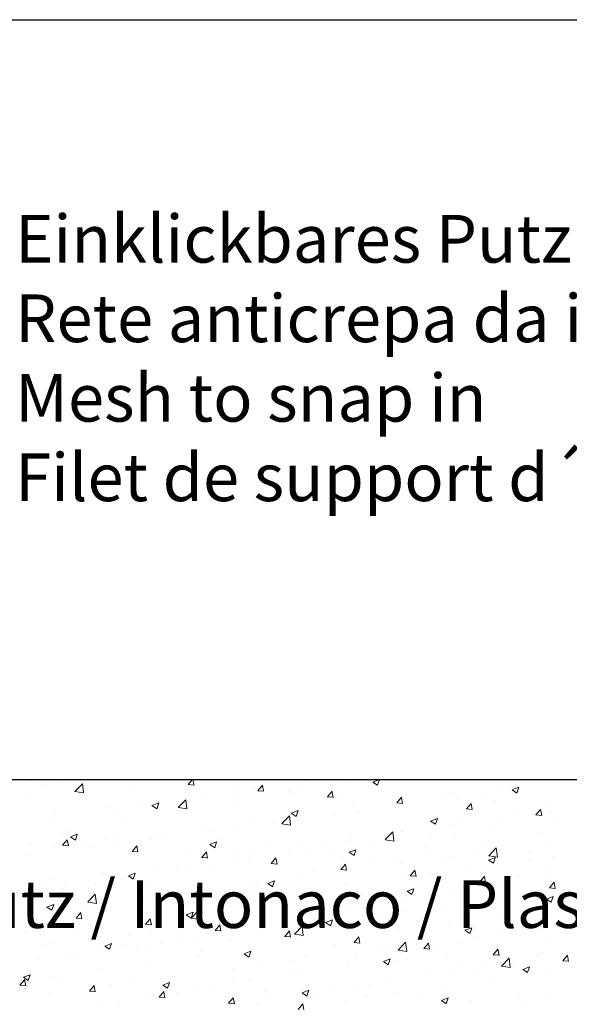
# Model space of a CAD drawing. Units: millimetres. Extents: x -650 to 1435, y 1013 to 1230.
# Drawn here: x -613 to -584, y 1178 to 1230 of the extents above; entities that cross this region are included whole.
import ezdxf

# ---------------------------------------------------------------- set-up
doc = ezdxf.new("R2010")
doc.units = ezdxf.units.MM
doc.layers.add('Putz Sch', color=252, linetype='Continuous', lineweight=20)
doc.styles.add('Stil2', font='txt')

msp = doc.modelspace()

# ---------------------------------------------------------------- linework, layer by layer
for p, q in [((-649.885, 1229.996), (-352.885, 1229.996)), ((-479.815, 1190.15), (-633.874, 1190.15))]:
    msp.add_line(p, q)
at = {"layer": 'Putz Sch'}
for p, q in [((-612.215, 1190.088), (-612.215, 1190.088)), ((-611.512, 1189.915), (-611.512, 1189.915)), ((-610.8, 1190.003), (-610.8, 1190.003)), ((-609.87, 1189.534), (-609.474, 1189.947)), ((-609.503, 1189.974), (-609.503, 1189.974)), ((-609.418, 1189.464), (-609.474, 1189.946)), ((-609.227, 1189.746), (-609.227, 1189.746)), ((-606.791, 1189.859), (-606.791, 1189.859)), ((-604.079, 1189.745), (-604.079, 1189.745)), ((-603.93, 1189.899), (-603.627, 1189.872)), ((-603.928, 1189.899), (-603.717, 1190.15)), ((-603.626, 1189.865), (-603.679, 1190.15)), ((-600.411, 1189.757), (-600.411, 1189.757)), ((-600.284, 1189.58), (-600.039, 1189.872)), ((-599.982, 1189.546), (-600.041, 1189.864)), ((-598.116, 1189.851), (-598.116, 1189.851)), ((-597.803, 1190.114), (-597.803, 1190.114)), ((-595.436, 1190.003), (-595.436, 1190.003)), ((-594.259, 1190.034), (-594.006, 1189.863)), ((-594.258, 1190.034), (-593.955, 1190.15)), ((-594.006, 1189.864), (-593.91, 1190.15)), ((-587.486, 1189.812), (-587.486, 1189.812)), ((-586.957, 1189.627), (-586.602, 1189.764)), ((-586.705, 1189.457), (-586.602, 1189.764)), ((-612.189, 1189.238), (-612.189, 1189.238)), ((-609.869, 1189.532), (-609.417, 1189.462)), ((-603.049, 1189.376), (-603.049, 1189.376)), ((-601.368, 1189.63), (-601.368, 1189.63)), ((-601.312, 1189.43), (-601.312, 1189.43)), ((-600.287, 1189.58), (-599.983, 1189.554)), ((-600.04, 1189.597), (-600.04, 1189.597)), ((-598.656, 1189.516), (-598.656, 1189.516)), ((-598.399, 1189.494), (-598.399, 1189.494)), ((-596.643, 1189.261), (-596.339, 1189.235)), ((-596.64, 1189.261), (-596.395, 1189.553)), ((-596.339, 1189.227), (-596.397, 1189.546)), ((-595.944, 1189.401), (-595.944, 1189.401)), ((-593.232, 1189.286), (-593.232, 1189.286)), ((-592.997, 1188.943), (-592.752, 1189.235)), ((-592.695, 1188.908), (-592.754, 1189.227)), ((-590.052, 1189.487), (-590.052, 1189.487)), ((-588.569, 1189.28), (-588.569, 1189.28)), ((-586.958, 1189.627), (-586.706, 1189.456)), ((-586.645, 1189.533), (-586.645, 1189.533)), ((-608.224, 1188.693), (-608.224, 1188.693)), ((-606.444, 1188.754), (-606.444, 1188.754)), ((-605.828, 1188.802), (-605.575, 1188.632)), ((-605.827, 1188.802), (-605.471, 1188.939)), ((-605.615, 1189.051), (-605.615, 1189.051)), ((-605.575, 1188.632), (-605.472, 1188.939)), ((-604.52, 1189.008), (-604.52, 1189.008)), ((-604.448, 1188.694), (-604.053, 1189.106)), ((-604.447, 1188.691), (-603.996, 1188.621)), ((-603.996, 1188.623), (-604.052, 1189.105)), ((-601.361, 1188.986), (-601.361, 1188.986)), ((-595.298, 1188.748), (-595.298, 1188.748)), ((-593.049, 1188.69), (-593.049, 1188.69)), ((-592.999, 1188.943), (-592.696, 1188.916)), ((-592.66, 1189.129), (-592.66, 1189.129)), ((-590.52, 1189.172), (-590.52, 1189.172)), ((-589.841, 1189.113), (-589.841, 1189.113)), ((-589.353, 1188.624), (-589.108, 1188.916)), ((-589.051, 1188.59), (-589.11, 1188.908)), ((-587.808, 1189.057), (-587.808, 1189.057)), ((-585.097, 1188.943), (-585.097, 1188.943)), ((-610.862, 1188.312), (-610.862, 1188.312)), ((-607.716, 1188.587), (-607.716, 1188.587)), ((-604.324, 1188.477), (-604.324, 1188.477)), ((-599.027, 1187.853), (-598.631, 1188.265)), ((-598.575, 1187.782), (-598.631, 1188.265)), ((-598.527, 1188.395), (-598.275, 1188.225)), ((-598.526, 1188.395), (-598.171, 1188.532)), ((-598.274, 1188.225), (-598.171, 1188.532)), ((-597.864, 1188.423), (-597.864, 1188.423)), ((-596.244, 1188.27), (-596.244, 1188.27)), ((-594.973, 1188.437), (-594.973, 1188.437)), ((-589.356, 1188.624), (-589.052, 1188.597)), ((-586.758, 1188.497), (-586.758, 1188.497)), ((-585.712, 1188.305), (-585.408, 1188.278)), ((-585.709, 1188.305), (-585.464, 1188.597)), ((-585.408, 1188.271), (-585.466, 1188.589)), ((-584.909, 1188.502), (-584.909, 1188.502)), ((-610.924, 1188.165), (-610.924, 1188.165)), ((-607.287, 1187.969), (-607.287, 1187.969)), ((-603.111, 1187.685), (-603.111, 1187.685)), ((-600.473, 1188.066), (-600.473, 1188.066)), ((-599.453, 1187.847), (-599.453, 1187.847)), ((-599.026, 1187.85), (-598.574, 1187.78)), ((-591.227, 1187.988), (-590.974, 1187.818)), ((-591.226, 1187.989), (-590.87, 1188.125)), ((-590.974, 1187.818), (-590.871, 1188.125)), ((-590.114, 1187.796), (-590.114, 1187.796)), ((-589.721, 1187.989), (-589.721, 1187.989)), ((-587.548, 1188.121), (-587.548, 1188.121)), ((-584.773, 1187.952), (-584.773, 1187.952)), ((-610.492, 1187.378), (-610.492, 1187.378)), ((-610.249, 1187.46), (-610.249, 1187.46)), ((-610.096, 1187.164), (-609.843, 1186.993)), ((-610.095, 1187.164), (-609.74, 1187.3)), ((-609.843, 1186.994), (-609.74, 1187.301)), ((-607.78, 1187.263), (-607.78, 1187.263)), ((-605.677, 1187.359), (-605.677, 1187.359)), ((-605.069, 1187.149), (-605.069, 1187.149)), ((-602.648, 1187.426), (-602.648, 1187.426)), ((-601.377, 1187.594), (-601.377, 1187.594)), ((-593.605, 1187.012), (-593.209, 1187.424)), ((-593.153, 1186.941), (-593.209, 1187.424)), ((-592.722, 1187.438), (-592.722, 1187.438)), ((-592.683, 1187.48), (-592.683, 1187.48)), ((-589.905, 1187.276), (-589.905, 1187.276)), ((-587.981, 1187.53), (-587.981, 1187.53)), ((-585.541, 1187.382), (-585.541, 1187.382)), ((-612.133, 1186.81), (-612.133, 1186.81)), ((-610.924, 1186.621), (-610.924, 1186.621)), ((-610.513, 1186.715), (-610.209, 1186.689)), ((-610.51, 1186.715), (-610.265, 1187.007)), ((-610.208, 1186.681), (-610.267, 1187)), ((-609.421, 1186.696), (-609.421, 1186.696)), ((-608.285, 1187.002), (-608.285, 1187.002)), ((-607.781, 1186.751), (-607.781, 1186.751)), ((-606.866, 1186.397), (-606.622, 1186.688)), ((-606.565, 1186.362), (-606.624, 1186.681)), ((-605.857, 1187.004), (-605.857, 1187.004)), ((-602.796, 1186.757), (-602.543, 1186.586)), ((-602.795, 1186.757), (-602.439, 1186.894)), ((-602.543, 1186.587), (-602.44, 1186.894)), ((-602.357, 1187.034), (-602.357, 1187.034)), ((-599.645, 1186.92), (-599.645, 1186.92)), ((-597.926, 1186.732), (-597.926, 1186.732)), ((-596.933, 1186.805), (-596.933, 1186.805)), ((-595.646, 1186.972), (-595.646, 1186.972)), ((-595.36, 1187.057), (-595.36, 1187.057)), ((-594.385, 1186.687), (-594.385, 1186.687)), ((-594.221, 1186.691), (-594.221, 1186.691)), ((-593.604, 1187.009), (-593.152, 1186.939)), ((-591.177, 1187.109), (-591.177, 1187.109)), ((-588.504, 1186.873), (-588.504, 1186.873)), ((-584.971, 1186.811), (-584.971, 1186.811)), ((-612.261, 1186.161), (-612.261, 1186.161)), ((-609.052, 1186.583), (-609.052, 1186.583)), ((-606.869, 1186.397), (-606.566, 1186.37)), ((-606.709, 1186.581), (-606.709, 1186.581)), ((-603.997, 1186.466), (-603.997, 1186.466)), ((-603.223, 1186.078), (-602.978, 1186.37)), ((-602.921, 1186.044), (-602.98, 1186.362)), ((-601.286, 1186.352), (-601.286, 1186.352)), ((-600.534, 1186.374), (-600.534, 1186.374)), ((-598.609, 1186.463), (-598.609, 1186.463)), ((-598.574, 1186.237), (-598.574, 1186.237)), ((-597.581, 1186.266), (-597.581, 1186.266)), ((-596.309, 1186.433), (-596.309, 1186.433)), ((-595.862, 1186.123), (-595.862, 1186.123)), ((-595.495, 1186.35), (-595.242, 1186.18)), ((-595.494, 1186.35), (-595.138, 1186.487)), ((-595.242, 1186.18), (-595.139, 1186.487)), ((-591.51, 1186.576), (-591.51, 1186.576)), ((-591.466, 1186.365), (-591.466, 1186.365)), ((-590.175, 1186.105), (-590.175, 1186.105)), ((-588.798, 1186.461), (-588.798, 1186.461)), ((-588.183, 1186.171), (-587.788, 1186.583)), ((-588.183, 1186.168), (-587.731, 1186.098)), ((-587.731, 1186.1), (-587.788, 1186.583)), ((-587.609, 1186.43), (-587.609, 1186.43)), ((-586.086, 1186.347), (-586.086, 1186.347)), ((-584.838, 1186.116), (-584.838, 1186.116)), ((-605.739, 1185.668), (-605.739, 1185.668)), ((-603.226, 1186.078), (-602.922, 1186.051)), ((-603.173, 1185.994), (-603.173, 1185.994)), ((-602.713, 1185.59), (-602.713, 1185.59)), ((-601.571, 1185.955), (-601.571, 1185.955)), ((-600.789, 1185.844), (-600.789, 1185.844)), ((-599.582, 1185.759), (-599.278, 1185.732)), ((-599.579, 1185.759), (-599.334, 1186.051)), ((-599.277, 1185.725), (-599.336, 1186.043)), ((-595.935, 1185.44), (-595.69, 1185.732)), ((-595.634, 1185.406), (-595.692, 1185.724)), ((-594.429, 1185.856), (-594.429, 1185.856)), ((-593.15, 1186.008), (-593.15, 1186.008)), ((-592.784, 1185.747), (-592.784, 1185.747)), ((-590.438, 1185.894), (-590.438, 1185.894)), ((-588.194, 1185.943), (-587.942, 1185.773)), ((-588.193, 1185.943), (-587.838, 1186.08)), ((-587.941, 1185.773), (-587.838, 1186.08)), ((-587.727, 1185.779), (-587.727, 1185.779)), ((-586.109, 1185.949), (-586.109, 1185.949)), ((-585.015, 1185.664), (-585.015, 1185.664)), ((-608.347, 1185.311), (-608.347, 1185.311)), ((-607.064, 1185.118), (-606.811, 1184.948)), ((-607.063, 1185.119), (-606.707, 1185.255)), ((-606.811, 1184.948), (-606.708, 1185.255)), ((-604.534, 1185.446), (-604.534, 1185.446)), ((-603.985, 1185.423), (-603.985, 1185.423)), ((-597.391, 1185.348), (-597.391, 1185.348)), ((-595.938, 1185.44), (-595.635, 1185.414)), ((-595.422, 1185.366), (-595.422, 1185.366)), ((-592.513, 1185.105), (-592.513, 1185.105)), ((-592.295, 1185.121), (-591.991, 1185.095)), ((-592.292, 1185.122), (-592.047, 1185.413)), ((-591.99, 1185.087), (-592.049, 1185.406)), ((-591.242, 1185.273), (-591.242, 1185.273)), ((-589.318, 1185.526), (-589.318, 1185.526)), ((-588.648, 1184.803), (-588.403, 1185.095)), ((-588.346, 1184.768), (-588.405, 1185.087)), ((-586.563, 1185.095), (-586.563, 1185.095)), ((-585.033, 1185.12), (-585.033, 1185.12)), ((-611.503, 1184.796), (-611.503, 1184.796)), ((-610.986, 1184.93), (-610.986, 1184.93)), ((-610.389, 1184.58), (-610.389, 1184.58)), ((-609.117, 1184.747), (-609.117, 1184.747)), ((-608.791, 1184.681), (-608.791, 1184.681)), ((-607.496, 1184.937), (-607.496, 1184.937)), ((-607.193, 1185), (-607.193, 1185)), ((-606.079, 1184.567), (-606.079, 1184.567)), ((-600.596, 1184.683), (-600.596, 1184.683)), ((-600.354, 1184.839), (-600.354, 1184.839)), ((-599.763, 1184.711), (-599.511, 1184.541)), ((-599.762, 1184.712), (-599.407, 1184.848)), ((-599.51, 1184.542), (-599.407, 1184.849)), ((-597.988, 1185.041), (-597.988, 1185.041)), ((-595.722, 1184.683), (-595.722, 1184.683)), ((-589.526, 1184.587), (-589.526, 1184.587)), ((-588.651, 1184.803), (-588.347, 1184.776)), ((-587.671, 1184.739), (-587.671, 1184.739)), ((-585.004, 1184.484), (-584.759, 1184.776)), ((-584.703, 1184.45), (-584.761, 1184.768)), ((-610.459, 1184.429), (-610.459, 1184.429)), ((-609.196, 1183.745), (-608.801, 1184.157)), ((-608.744, 1183.674), (-608.8, 1184.157)), ((-603.367, 1184.452), (-603.367, 1184.452)), ((-603.316, 1184.331), (-603.316, 1184.331)), ((-603.235, 1184.302), (-603.235, 1184.302)), ((-600.656, 1184.337), (-600.656, 1184.337)), ((-598.917, 1184.262), (-598.917, 1184.262)), ((-597.944, 1184.223), (-597.944, 1184.223)), ((-597.646, 1184.43), (-597.646, 1184.43)), ((-595.232, 1184.108), (-595.232, 1184.108)), ((-592.845, 1184.056), (-592.845, 1184.056)), ((-592.489, 1184.078), (-592.489, 1184.078)), ((-592.463, 1184.305), (-592.21, 1184.134)), ((-592.462, 1184.305), (-592.106, 1184.441)), ((-592.21, 1184.135), (-592.107, 1184.442)), ((-590.237, 1184.414), (-590.237, 1184.414)), ((-586.174, 1184.112), (-586.174, 1184.112)), ((-585.007, 1184.484), (-584.704, 1184.457)), ((-584.25, 1184.366), (-584.25, 1184.366)), ((-611.331, 1183.48), (-610.976, 1183.617)), ((-611.079, 1183.31), (-610.976, 1183.617)), ((-609.196, 1183.742), (-608.744, 1183.672)), ((-608.409, 1183.62), (-608.409, 1183.62)), ((-606.279, 1183.822), (-606.279, 1183.822)), ((-605.801, 1183.977), (-605.801, 1183.977)), ((-604.049, 1183.587), (-604.049, 1183.587)), ((-602.126, 1183.84), (-602.126, 1183.84)), ((-595.484, 1183.675), (-595.484, 1183.675)), ((-595.451, 1183.57), (-595.451, 1183.57)), ((-592.52, 1183.994), (-592.52, 1183.994)), ((-590.654, 1183.523), (-590.654, 1183.523)), ((-589.808, 1183.879), (-589.808, 1183.879)), ((-587.446, 1183.945), (-587.446, 1183.945)), ((-587.097, 1183.765), (-587.097, 1183.765)), ((-585.162, 1183.898), (-584.909, 1183.727)), ((-585.161, 1183.898), (-584.805, 1184.034)), ((-584.909, 1183.728), (-584.806, 1184.035)), ((-584.385, 1183.65), (-584.385, 1183.65)), ((-611.332, 1183.48), (-611.08, 1183.309)), ((-611.047, 1183.239), (-611.047, 1183.239)), ((-609.805, 1182.894), (-609.56, 1183.186)), ((-609.504, 1182.86), (-609.562, 1183.179)), ((-609.242, 1183.314), (-609.242, 1183.314)), ((-605.321, 1183.419), (-605.321, 1183.419)), ((-604.032, 1183.073), (-603.779, 1182.903)), ((-604.031, 1183.073), (-603.675, 1183.21)), ((-603.779, 1182.903), (-603.676, 1183.21)), ((-603.775, 1182.904), (-603.379, 1183.317)), ((-603.323, 1182.834), (-603.379, 1183.316)), ((-598.414, 1183.061), (-598.414, 1183.061)), ((-598.05, 1183.35), (-598.05, 1183.35)), ((-593.85, 1183.102), (-593.85, 1183.102)), ((-592.578, 1183.269), (-592.578, 1183.269)), ((-587.733, 1183.048), (-587.733, 1183.048)), ((-585.094, 1183.429), (-585.094, 1183.429)), ((-612.204, 1182.805), (-612.204, 1182.805)), ((-611.725, 1182.576), (-611.725, 1182.576)), ((-610.453, 1182.744), (-610.453, 1182.744)), ((-609.808, 1182.894), (-609.504, 1182.868)), ((-608.529, 1182.997), (-608.529, 1182.997)), ((-606.164, 1182.575), (-605.861, 1182.549)), ((-606.162, 1182.575), (-605.917, 1182.867)), ((-605.86, 1182.541), (-605.919, 1182.86)), ((-603.774, 1182.901), (-603.322, 1182.831)), ((-603.296, 1182.611), (-603.296, 1182.611)), ((-602.518, 1182.257), (-602.273, 1182.549)), ((-602.216, 1182.222), (-602.275, 1182.541)), ((-601.376, 1182.553), (-601.376, 1182.553)), ((-600.658, 1182.992), (-600.658, 1182.992)), ((-597.058, 1182.679), (-597.058, 1182.679)), ((-596.731, 1182.666), (-596.478, 1182.496)), ((-596.73, 1182.666), (-596.374, 1182.803)), ((-596.478, 1182.496), (-596.375, 1182.803)), ((-590.299, 1182.723), (-590.299, 1182.723)), ((-612.492, 1182.2), (-612.492, 1182.2)), ((-609.78, 1182.085), (-609.78, 1182.085)), ((-605.862, 1182.286), (-605.862, 1182.286)), ((-604.339, 1182.044), (-604.339, 1182.044)), ((-602.521, 1182.257), (-602.217, 1182.23)), ((-600.254, 1182.259), (-600.254, 1182.259)), ((-598.982, 1182.426), (-598.982, 1182.426)), ((-598.874, 1181.938), (-598.629, 1182.23)), ((-598.573, 1181.904), (-598.631, 1182.222)), ((-598.353, 1182.063), (-597.957, 1182.476)), ((-598.352, 1182.061), (-597.901, 1181.991)), ((-597.901, 1181.993), (-597.957, 1182.475)), ((-595.546, 1181.984), (-595.546, 1181.984)), ((-592.907, 1182.365), (-592.907, 1182.365)), ((-589.43, 1182.259), (-589.178, 1182.089)), ((-589.429, 1182.26), (-589.074, 1182.396)), ((-589.178, 1182.089), (-589.075, 1182.396)), ((-587.51, 1182.109), (-587.51, 1182.109)), ((-586.773, 1182.064), (-586.773, 1182.064)), ((-585.586, 1182.362), (-585.586, 1182.362)), ((-611.421, 1181.518), (-611.421, 1181.518)), ((-611.109, 1181.548), (-611.109, 1181.548)), ((-608.471, 1181.928), (-608.471, 1181.928)), ((-608.299, 1181.435), (-607.943, 1181.571)), ((-608.047, 1181.265), (-607.944, 1181.572)), ((-607.302, 1181.536), (-607.302, 1181.536)), ((-607.068, 1181.971), (-607.068, 1181.971)), ((-605.386, 1181.583), (-605.386, 1181.583)), ((-604.357, 1181.856), (-604.357, 1181.856)), ((-603.462, 1181.836), (-603.462, 1181.836)), ((-601.645, 1181.742), (-601.645, 1181.742)), ((-598.933, 1181.627), (-598.933, 1181.627)), ((-598.877, 1181.938), (-598.573, 1181.911)), ((-598.112, 1181.659), (-598.112, 1181.659)), ((-596.221, 1181.512), (-596.221, 1181.512)), ((-595.233, 1181.619), (-594.93, 1181.593)), ((-595.23, 1181.619), (-594.986, 1181.911)), ((-594.929, 1181.585), (-594.988, 1181.903)), ((-592.932, 1181.223), (-592.536, 1181.635)), ((-592.479, 1181.152), (-592.536, 1181.634)), ((-591.99, 1181.519), (-591.99, 1181.519)), ((-591.587, 1181.3), (-591.342, 1181.592)), ((-591.285, 1181.266), (-591.344, 1181.585)), ((-589.736, 1181.556), (-589.736, 1181.556)), ((-588.782, 1181.941), (-588.782, 1181.941)), ((-585.156, 1181.738), (-585.156, 1181.738)), ((-610.264, 1181.027), (-610.264, 1181.027)), ((-609.866, 1180.993), (-609.866, 1180.993)), ((-608.709, 1181.403), (-608.709, 1181.403)), ((-608.3, 1181.435), (-608.047, 1181.264)), ((-606.658, 1181.416), (-606.658, 1181.416)), ((-605.997, 1181.288), (-605.997, 1181.288)), ((-603.286, 1181.174), (-603.286, 1181.174)), ((-600.999, 1181.028), (-600.747, 1180.857)), ((-600.998, 1181.028), (-600.643, 1181.164)), ((-600.746, 1180.858), (-600.643, 1181.165)), ((-600.72, 1181.301), (-600.72, 1181.301)), ((-600.574, 1181.059), (-600.574, 1181.059)), ((-597.862, 1180.945), (-597.862, 1180.945)), ((-595.186, 1181.098), (-595.186, 1181.098)), ((-593.914, 1181.266), (-593.914, 1181.266)), ((-593.509, 1181.398), (-593.509, 1181.398)), ((-592.931, 1181.22), (-592.479, 1181.15)), ((-592.698, 1181.047), (-592.698, 1181.047)), ((-591.59, 1181.3), (-591.286, 1181.274)), ((-590.798, 1181.283), (-590.798, 1181.283)), ((-590.361, 1181.031), (-590.361, 1181.031)), ((-588.086, 1181.169), (-588.086, 1181.169)), ((-587.946, 1180.982), (-587.642, 1180.955)), ((-587.943, 1180.982), (-587.698, 1181.273)), ((-587.795, 1181.357), (-587.795, 1181.357)), ((-587.642, 1180.947), (-587.7, 1181.266)), ((-585.556, 1180.949), (-585.556, 1180.949)), ((-585.374, 1181.054), (-585.374, 1181.054)), ((-584.299, 1180.663), (-584.054, 1180.955)), ((-583.998, 1180.628), (-584.057, 1180.947)), ((-611.79, 1180.74), (-611.79, 1180.74)), ((-605.924, 1180.595), (-605.924, 1180.595)), ((-603.358, 1180.92), (-603.358, 1180.92)), ((-598.394, 1180.676), (-598.394, 1180.676)), ((-595.661, 1180.539), (-595.661, 1180.539)), ((-595.15, 1180.83), (-595.15, 1180.83)), ((-593.699, 1180.621), (-593.446, 1180.45)), ((-593.698, 1180.621), (-593.342, 1180.758)), ((-593.446, 1180.451), (-593.343, 1180.758)), ((-592.969, 1180.674), (-592.969, 1180.674)), ((-592.438, 1180.715), (-592.438, 1180.715)), ((-589.727, 1180.601), (-589.727, 1180.601)), ((-588.519, 1180.44), (-588.519, 1180.44)), ((-587.51, 1180.382), (-587.114, 1180.794)), ((-587.058, 1180.311), (-587.114, 1180.793)), ((-587.015, 1180.486), (-587.015, 1180.486)), ((-584.302, 1180.663), (-583.999, 1180.636)), ((-612.567, 1179.796), (-612.212, 1179.933)), ((-612.315, 1179.626), (-612.212, 1179.933)), ((-608.532, 1180.237), (-608.532, 1180.237)), ((-601.59, 1180.255), (-601.59, 1180.255)), ((-600.318, 1180.423), (-600.318, 1180.423)), ((-598.624, 1180.03), (-598.624, 1180.03)), ((-598.173, 1179.968), (-598.173, 1179.968)), ((-595.607, 1180.293), (-595.607, 1180.293)), ((-591.481, 1179.932), (-591.481, 1179.932)), ((-590.119, 1179.938), (-590.119, 1179.938)), ((-588.847, 1180.105), (-588.847, 1180.105)), ((-587.509, 1180.379), (-587.057, 1180.309)), ((-586.923, 1180.358), (-586.923, 1180.358)), ((-586.398, 1180.214), (-586.145, 1180.044)), ((-586.397, 1180.214), (-586.041, 1180.351)), ((-586.145, 1180.044), (-586.042, 1180.351)), ((-585.218, 1180.046), (-585.218, 1180.046)), ((-584.303, 1180.372), (-584.303, 1180.372)), ((-612.744, 1179.392), (-612.499, 1179.684)), ((-612.568, 1179.796), (-612.316, 1179.626)), ((-612.442, 1179.358), (-612.501, 1179.676)), ((-611.171, 1179.856), (-611.171, 1179.856)), ((-610.791, 1179.503), (-610.791, 1179.503)), ((-607.994, 1179.412), (-607.994, 1179.412)), ((-606.722, 1179.579), (-606.722, 1179.579)), ((-605.267, 1179.389), (-604.911, 1179.526)), ((-605.015, 1179.219), (-604.912, 1179.526)), ((-604.798, 1179.833), (-604.798, 1179.833)), ((-601.586, 1179.522), (-601.586, 1179.522)), ((-600.782, 1179.61), (-600.782, 1179.61)), ((-594.444, 1179.423), (-594.444, 1179.423)), ((-593.327, 1179.515), (-593.327, 1179.515)), ((-587.856, 1179.666), (-587.856, 1179.666)), ((-612.747, 1179.392), (-612.443, 1179.365)), ((-611.202, 1178.99), (-611.202, 1178.99)), ((-609.103, 1179.073), (-608.8, 1179.047)), ((-609.1, 1179.073), (-608.855, 1179.365)), ((-608.799, 1179.039), (-608.858, 1179.357)), ((-608.079, 1179.389), (-608.079, 1179.389)), ((-605.986, 1178.904), (-605.986, 1178.904)), ((-605.457, 1178.754), (-605.212, 1179.046)), ((-605.367, 1179.274), (-605.367, 1179.274)), ((-605.268, 1179.389), (-605.015, 1179.219)), ((-605.155, 1178.72), (-605.214, 1179.039)), ((-604.549, 1179.013), (-604.549, 1179.013)), ((-603.42, 1179.229), (-603.42, 1179.229)), ((-602.656, 1179.159), (-602.656, 1179.159)), ((-599.944, 1179.045), (-599.944, 1179.045)), ((-597.967, 1178.982), (-597.714, 1178.812)), ((-597.966, 1178.983), (-597.61, 1179.119)), ((-597.714, 1178.813), (-597.611, 1179.119)), ((-597.406, 1178.915), (-597.406, 1178.915)), ((-597.232, 1178.93), (-597.232, 1178.93)), ((-596.522, 1179.095), (-596.522, 1179.095)), ((-595.251, 1179.262), (-595.251, 1179.262)), ((-593.031, 1178.983), (-593.031, 1178.983)), ((-590.422, 1179.34), (-590.422, 1179.34)), ((-608.594, 1178.546), (-608.594, 1178.546)), ((-607.511, 1178.505), (-607.511, 1178.505)), ((-605.46, 1178.754), (-605.156, 1178.728)), ((-601.816, 1178.436), (-601.512, 1178.409)), ((-601.813, 1178.436), (-601.568, 1178.727)), ((-601.655, 1178.419), (-601.655, 1178.419)), ((-601.511, 1178.401), (-601.57, 1178.72)), ((-600.369, 1178.406), (-600.369, 1178.406)), ((-599.731, 1178.672), (-599.731, 1178.672)), ((-598.169, 1178.117), (-597.924, 1178.409)), ((-597.868, 1178.083), (-597.927, 1178.401)), ((-595.669, 1178.602), (-595.669, 1178.602)), ((-594.52, 1178.816), (-594.52, 1178.816)), ((-591.808, 1178.701), (-591.808, 1178.701)), ((-590.666, 1178.576), (-590.414, 1178.405)), ((-590.665, 1178.576), (-590.31, 1178.712)), ((-590.414, 1178.406), (-590.311, 1178.713)), ((-589.096, 1178.586), (-589.096, 1178.586)), ((-586.578, 1178.663), (-586.578, 1178.663)), ((-586.385, 1178.472), (-586.385, 1178.472)), ((-585.051, 1178.777), (-585.051, 1178.777))]:
    msp.add_line(p, q, dxfattribs=at)

# ---------------------------------------------------------------- texts
at = {"lineweight": -3, "insert": (-612.998, 1219.761), "char_height": 2.5, "width": 59.83051, "attachment_point": 1, "style": 'Stil2'}
msp.add_mtext('{\\fCalibri|b0|i0|c0|p34;Einklickbares Putznetz\\PRete anticrepa da incastrare\\PMesh to snap in\\PFilet de support d´enduit clipsable}', dxfattribs=at)
at = {"insert": (-616.949, 1184.884), "char_height": 2.5, "width": 200.79736, "attachment_point": 1}
msp.add_mtext('Putz / Intonaco / Plaster / Crépi', dxfattribs=at)

doc.saveas('drawing.dxf')
